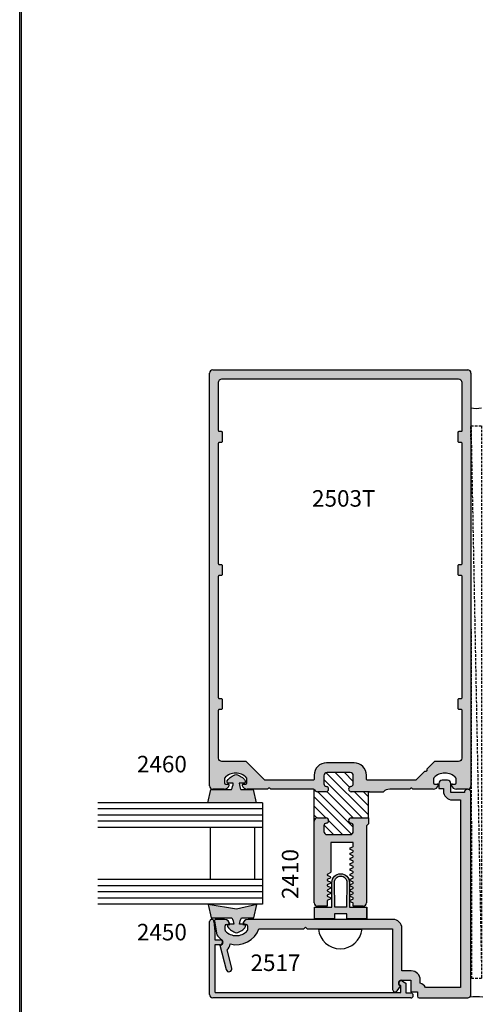
# Model space of a CAD drawing. Units: millimetres. Extents: x 2330 to 3845, y 844 to 1404.
# Drawn here: x 2979 to 3023, y 892 to 988 of the extents above; entities that cross this region are included whole.
import ezdxf
from ezdxf.enums import TextEntityAlignment as Align

# ---------------------------------------------------------------- set-up
doc = ezdxf.new("R2010")
doc.units = ezdxf.units.MM
doc.linetypes.add('HIDDEN', pattern=[0.375, 0.25, -0.125])
doc.layers.add('4', color=4, linetype='Continuous')
doc.styles.add('PART # DETAILS', font='Au102s01.shx', dxfattribs={"height": 2})

msp = doc.modelspace()

# ---------------------------------------------------------------- hatches: boundary and pattern name
h = msp.add_hatch()
h.set_pattern_fill('ANSI31', color=0, scale=4.987281, angle=90)
h.set_pattern_definition([(135, (3072.4782, 984.0275), (-0.4408175, -0.4408175), [])])
h.paths.add_polyline_path([(3008.852, 914.624, 0.414214), (3008.538, 914.309), (3008.538, 913.534, 0.38517), (3008.766, 913.281, -0.95113), (3008.741, 912.776), (3007.905, 912.776, -0.279765), (3007.622, 912.948, 0.116705), (3007.586, 912.989), (3007.586, 909.922, -0.414214), (3007.905, 910.241), (3008.741, 910.241, -0.95113), (3008.766, 909.735, 0.38517), (3008.538, 909.483), (3008.538, 908.933, 0.414214), (3008.852, 908.619), (3011.073, 908.619, 0.414214), (3011.387, 908.933), (3011.387, 909.483, 0.38517), (3011.159, 909.735, -0.95113), (3011.184, 910.241), (3012.856, 910.241), (3012.856, 912.776), (3011.184, 912.776, -0.95113), (3011.159, 913.281, 0.38517), (3011.387, 913.534), (3011.387, 914.309, 0.414214), (3011.073, 914.624)])
at = {"layer": '4'}
h = msp.add_hatch(color=256, dxfattribs=at)
h.dxf.hatch_style = 1
h.paths.add_polyline_path([(3022.794, 953.329, 0.414214), (3022.475, 953.648), (2997.766, 953.648, 0.414214), (2997.447, 953.329), (2997.447, 913.331, 0.414214), (2997.766, 913.012), (2998.853, 913.012, 0.341999), (2999.344, 913.392, 0.490314), (2999.245, 913.519), (2998.993, 913.519, -0.414214), (2998.891, 913.62), (2998.891, 914.06, -0.193302), (2998.92, 914.13, -0.42693), (3001.043, 914.13, -0.193302), (3001.071, 914.06), (3001.071, 913.62, -0.414214), (3000.97, 913.519), (3000.718, 913.519, 0.490314), (3000.619, 913.392, 0.341999), (3001.11, 913.012), (3003.075, 913.012), (3003.169, 913.107, -0.414214), (3003.284, 913.107), (3003.379, 913.012), (3007.516, 913.012, -0.279765), (3007.622, 912.948, 0.279765), (3007.905, 912.776), (3008.741, 912.776, 0.95113), (3008.766, 913.281, -0.38517), (3008.538, 913.534), (3008.538, 914.309, -0.414214), (3008.852, 914.624), (3011.073, 914.624, -0.414214), (3011.387, 914.309), (3011.387, 913.534, -0.38517), (3011.159, 913.281, 0.95113), (3011.184, 912.776), (3012.955, 912.776), (3014.303, 912.776, -0.186924), (3014.914, 913.012), (3016.862, 913.012), (3016.957, 913.107, -0.414214), (3017.072, 913.107), (3017.166, 913.012), (3019.131, 913.012, 0.341999), (3019.622, 913.392, 0.490314), (3019.524, 913.519), (3019.271, 913.519, -0.414214), (3019.17, 913.62), (3019.17, 914.06, -0.193302), (3019.198, 914.13, -0.42693), (3021.321, 914.13, -0.193302), (3021.35, 914.06), (3021.35, 913.62, -0.414214), (3021.248, 913.519), (3020.996, 913.519, 0.490314), (3020.897, 913.392, 0.341999), (3021.388, 913.012), (3022.475, 913.012, 0.414724), (3022.794, 913.332), (3022.794, 948.224)])
h.paths.add_polyline_path([(2998.329, 916.018), (2998.329, 920.667, -0.414214), (2998.43, 920.768), (2998.613, 920.768, 0.414214), (2998.714, 920.87), (2998.714, 921.681, 0.414214), (2998.613, 921.782), (2998.43, 921.782, -0.414214), (2998.329, 921.883), (2998.329, 933.648, -0.414214), (2998.43, 933.749), (2998.613, 933.749, 0.414214), (2998.714, 933.851), (2998.714, 934.662, 0.414214), (2998.613, 934.763), (2998.43, 934.763, -0.414214), (2998.329, 934.865), (2998.329, 946.545, -0.414214), (2998.43, 946.647), (2998.613, 946.647, 0.414214), (2998.714, 946.748), (2998.714, 947.559, 0.414214), (2998.613, 947.661), (2998.43, 947.661, -0.414214), (2998.329, 947.762), (2998.329, 952.447, -0.414214), (2998.648, 952.766), (3021.593, 952.766, -0.414214), (3021.912, 952.447), (3021.912, 947.762, -0.414214), (3021.811, 947.661), (3021.628, 947.661, 0.414214), (3021.527, 947.559), (3021.527, 946.748, 0.414214), (3021.628, 946.647), (3021.811, 946.647, -0.414214), (3021.912, 946.545), (3021.912, 934.865, -0.414214), (3021.811, 934.763), (3021.628, 934.763, 0.414214), (3021.527, 934.662), (3021.527, 933.851, 0.414214), (3021.628, 933.749), (3021.811, 933.749, -0.414214), (3021.912, 933.648), (3021.912, 921.883, -0.414214), (3021.811, 921.782), (3021.628, 921.782, 0.414214), (3021.527, 921.681), (3021.527, 920.87, 0.414214), (3021.628, 920.768), (3021.811, 920.768, -0.414214), (3021.912, 920.667), (3021.912, 916.018, -0.414214), (3021.593, 915.699), (3019.292, 915.699, 0.198912), (3019.22, 915.669), (3018.51, 914.959), (3018.51, 914.825, -0.414214), (3018.429, 914.744), (3018.295, 914.744), (3017.475, 913.924, -0.198912), (3017.403, 913.894), (3012.775, 913.894, -0.414214), (3012.655, 914.014), (3012.655, 914.38, 0.414214), (3011.458, 915.578), (3008.782, 915.578, 0.414214), (3007.585, 914.38), (3007.585, 913.996, -0.414214), (3007.483, 913.894), (3002.838, 913.894, -0.198912), (3002.766, 913.924), (3001.021, 915.669, 0.198912), (3000.949, 915.699), (2998.648, 915.699, -0.414214)], flags=16)
h.paths.add_polyline_path([(3006.489, 939.994), (3014.431, 939.994), (3014.431, 942.388), (3006.489, 942.388)], flags=8)
h = msp.add_hatch(color=6, dxfattribs=at)
h.dxf.hatch_style = 1
h.paths.add_polyline_path([(3001.691, 912.98), (3000.494, 912.98, -0.076216), (3000.312, 913.603), (3000.823, 913.603, 0.414214), (3000.903, 913.683), (3000.903, 913.834, 0.176667), (3000.031, 914.456, 0.176667), (2999.16, 913.834), (2999.16, 913.683, 0.414214), (2999.24, 913.603), (2999.751, 913.603, -0.076216), (2999.569, 912.98), (2997.562, 912.98), (2997.275, 911.703), (3001.978, 911.703)])
h = msp.add_hatch(color=256, dxfattribs=at)
h.dxf.hatch_style = 1
h.paths.add_polyline_path([(3015.227, 900.401), (3001.179, 900.401, 0.387231), (3000.675, 899.941), (3000.865, 899.941, -0.295142), (3000.938, 899.894), (3001.028, 899.894, -0.414214), (3001.127, 899.794), (3001.127, 899.351, -0.192998), (3001.1, 899.282, -0.427624), (2998.976, 899.282, -0.192998), (2998.948, 899.351), (2998.948, 899.794, -0.414214), (2999.048, 899.894), (2999.209, 899.894, -0.295142), (2999.282, 899.941), (2999.401, 899.941, 0.387231), (2998.896, 900.401), (2998.062, 900.401, 0.466308), (2997.913, 900.223), (2998.144, 898.911, 0.075747), (2998.643, 898.41, -0.723429), (2998.477, 897.906), (2998.438, 897.906), (2999.072, 895.539, 1), (2999.612, 895.684), (2999.141, 897.441, 0.171172), (2999.461, 898.022, 0.383988), (3002.24, 899.487), (3006.603, 899.487), (3006.755, 899.638), (3006.906, 899.487), (3015.192, 899.487), (3015.192, 893.624, 0.723395), (3015.624, 893.482), (3015.962, 893.94), (3015.89, 893.981, -0.767327), (3016.03, 894.502), (3016.965, 894.502), (3016.965, 893.397), (3017.604, 893.397), (3017.604, 892.958, 0.414214), (3017.764, 892.798), (3022.475, 892.798, 0.414214), (3022.794, 893.117), (3022.794, 912.693, 0.414214), (3022.475, 913.012, 0.414214), (3022.156, 912.693), (3020.835, 912.693), (3020.835, 913.579, 0.414214), (3020.515, 913.898), (3020.005, 913.898, 0.414214), (3019.685, 913.579), (3019.685, 913.072), (3020.116, 913.072), (3020.116, 912.852, 0.414214), (3020.994, 911.974), (3021.781, 911.974), (3021.781, 893.812), (3018.378, 893.812, 0.192162), (3017.879, 894.23), (3017.879, 894.538, 0.414214), (3017.001, 895.416), (3016.105, 895.416), (3016.105, 899.523, 0.414214)])
h = msp.add_hatch(color=256, dxfattribs=at)
h.dxf.hatch_style = 1
h.paths.add_polyline_path([(3012.655, 909.42, -0.198912), (3012.69, 909.504), (3012.856, 909.67), (3012.856, 910.241), (3011.184, 910.241, 0.95113), (3011.159, 909.735, -0.38517), (3011.387, 909.483), (3011.387, 908.933, -0.414214), (3011.073, 908.619), (3008.852, 908.619, -0.414214), (3008.538, 908.933), (3008.538, 909.483, -0.38517), (3008.766, 909.735, 0.95113), (3008.741, 910.241), (3007.905, 910.241, 0.414214), (3007.586, 909.922), (3007.586, 901.999, 0.388351), (3007.873, 901.685), (3008.853, 901.685), (3008.853, 902.19, -0.297406), (3008.901, 902.264), (3009.145, 902.371, 0.652528), (3009.145, 902.517), (3008.901, 902.624, -0.652528), (3008.901, 902.77), (3009.145, 902.878, 0.652528), (3009.145, 903.024), (3008.901, 903.131, -0.652528), (3008.901, 903.277), (3009.145, 903.385, 0.652528), (3009.145, 903.531), (3008.901, 903.638, -0.652528), (3008.901, 903.784), (3009.145, 903.892, 0.652528), (3009.145, 904.038), (3008.901, 904.145, -0.652528), (3008.901, 904.291), (3009.145, 904.399, 0.652528), (3009.145, 904.545), (3008.901, 904.652, -0.652528), (3008.901, 904.798), (3009.145, 904.906, 0.297406), (3009.192, 904.979), (3009.192, 907.847), (3011.388, 907.847), (3011.388, 907.513, -0.297406), (3011.34, 907.44), (3011.096, 907.333, 0.652528), (3011.096, 907.187), (3011.34, 907.08, -0.652528), (3011.34, 906.933), (3011.096, 906.826, 0.652528), (3011.096, 906.68), (3011.34, 906.573, -0.652528), (3011.34, 906.427), (3011.096, 906.319, 0.652528), (3011.096, 906.173), (3011.34, 906.066, -0.652528), (3011.34, 905.92), (3011.096, 905.812, 0.652528), (3011.096, 905.666), (3011.34, 905.559, -0.652528), (3011.34, 905.413), (3011.096, 905.305, 0.652528), (3011.096, 905.159), (3011.34, 905.052, -0.652528), (3011.34, 904.906), (3011.096, 904.798, 0.652528), (3011.096, 904.652), (3011.34, 904.545, -0.652528), (3011.34, 904.399), (3011.096, 904.291, 0.652528), (3011.096, 904.145), (3011.34, 904.038, -0.652528), (3011.34, 903.892), (3011.096, 903.784, 0.652528), (3011.096, 903.638), (3011.34, 903.531, -0.652528), (3011.34, 903.385), (3011.096, 903.277, 0.652528), (3011.096, 903.131), (3011.34, 903.024, -0.652528), (3011.34, 902.878), (3011.096, 902.77, 0.652528), (3011.096, 902.624), (3011.34, 902.517, -0.652528), (3011.34, 902.371), (3011.096, 902.264, 0.652528), (3011.096, 902.117), (3011.34, 902.01, -0.297406), (3011.388, 901.937), (3011.388, 901.685), (3012.368, 901.685, 0.388351), (3012.655, 901.999)])
h = msp.add_hatch(color=6, dxfattribs=at)
h.dxf.hatch_style = 1
h.paths.add_polyline_path([(3002.02, 901.841), (3000.073, 901.403), (2997.317, 901.841), (2997.604, 900.564), (2999.611, 900.564, -0.076216), (2999.793, 899.941), (2999.401, 899.941, -0.023253), (2999.403, 899.894), (2999.209, 899.894, 0.106101), (2999.202, 899.861), (2999.202, 899.71, 0.176667), (3000.073, 899.088, 0.176667), (3000.945, 899.71), (3000.945, 899.861, 0.106101), (3000.938, 899.894), (3000.672, 899.894, -0.023253), (3000.675, 899.941), (3000.354, 899.941, -0.076216), (3000.536, 900.564), (3001.733, 900.564)])
h.paths.add_polyline_path([(3012.695, 901.579), (3011.009, 901.579), (3011.009, 903.981, 0.414214), (3010.161, 904.83, 0.414214), (3009.312, 903.981), (3009.312, 901.579), (3007.626, 901.579), (3007.626, 900.468), (3009.551, 900.468), (3009.551, 900.947), (3010.161, 900.947), (3010.77, 900.947), (3010.77, 900.468), (3012.695, 900.468)])
h.paths.add_polyline_path([(3009.599, 901.579), (3009.551, 903.981, -0.414214), (3010.161, 904.591, -0.414214), (3010.77, 903.981), (3010.722, 901.579), (3010.161, 901.579)], flags=16)
h = msp.add_hatch(color=256, dxfattribs=at)
h.dxf.hatch_style = 1
h.paths.add_polyline_path([(2997.771, 892.798, -0.414214), (2997.452, 893.117), (2997.452, 900.188, -0.957086), (2997.876, 900.207), (2997.959, 899.266), (2997.959, 898.425), (2998.477, 898.425, -1), (2998.477, 897.946), (2997.959, 897.946), (2997.959, 893.405, 0.414214), (2998.058, 893.305), (3016.005, 893.305), (3016.005, 893.961), (3015.91, 894.016, -1), (3016.149, 894.43), (3016.484, 894.238), (3016.484, 893.277), (3016.965, 893.277, -1), (3016.965, 892.798)])

# ---------------------------------------------------------------- linework, layer by layer
for p, q in [((2979.039, 844.529), (2979.039, 1124.452)), ((2979.216, 844.385), (2979.216, 1124.452)), ((3008.004, 899.452), (3012.242, 899.452)), ((3010.513, 899.489), (3014.797, 899.489))]:
    msp.add_line(p, q)
at = {"color": 4}
for p, q in [((2997.447, 913.331), (2997.447, 953.329)), ((2997.766, 953.648), (3022.475, 953.648)), ((3022.794, 953.329), (3022.794, 913.331)), ((2998.891, 914.06), (2998.891, 913.62)), ((3001.071, 913.62), (3001.071, 914.06)), ((3008.538, 914.309), (3008.538, 913.534)), ((3011.073, 914.624), (3008.852, 914.624)), ((3011.387, 913.534), (3011.387, 914.309)), ((3019.17, 914.06), (3019.17, 913.62)), ((3021.35, 913.62), (3021.35, 914.06)), ((2998.853, 913.012), (2997.766, 913.012)), ((2998.993, 913.519), (2999.245, 913.519)), ((3000.718, 913.519), (3000.97, 913.519)), ((3003.075, 913.012), (3001.11, 913.012)), ((3003.169, 913.107), (3003.075, 913.012)), ((3003.379, 913.012), (3003.284, 913.107)), ((3007.516, 913.012), (3003.379, 913.012)), ((3016.862, 913.012), (3014.914, 913.012)), ((3016.957, 913.107), (3016.862, 913.012)), ((3017.166, 913.012), (3017.072, 913.107)), ((3019.131, 913.012), (3017.166, 913.012)), ((3019.271, 913.519), (3019.524, 913.519)), ((3020.996, 913.519), (3021.248, 913.519)), ((3022.475, 913.012), (3021.388, 913.012)), ((3008.741, 912.776), (3007.905, 912.776)), ((3012.955, 912.776), (3011.184, 912.776)), ((3012.856, 912.776), (3014.303, 912.776)), ((3014.303, 912.776), (3014.303, 912.776)), ((3007.905, 910.241), (3008.741, 910.241)), ((3011.184, 910.241), (3012.856, 910.241)), ((3007.586, 901.999), (3007.586, 909.922)), ((3008.538, 909.483), (3008.538, 908.933)), ((3011.387, 908.933), (3011.387, 909.483)), ((3012.655, 909.42), (3012.655, 901.999)), ((3012.856, 909.67), (3012.69, 909.504)), ((3008.852, 908.619), (3011.073, 908.619)), ((3011.388, 907.847), (3009.192, 907.847)), ((3009.192, 907.847), (3009.192, 904.979)), ((3011.096, 907.333), (3011.34, 907.44)), ((3011.388, 907.513), (3011.388, 907.847)), ((3011.34, 907.08), (3011.096, 907.187)), ((3011.096, 906.826), (3011.34, 906.933)), ((3011.34, 906.573), (3011.096, 906.68)), ((3011.096, 906.319), (3011.34, 906.427)), ((3011.34, 906.066), (3011.096, 906.173)), ((3011.096, 905.812), (3011.34, 905.92)), ((3011.34, 905.559), (3011.096, 905.666)), ((3011.096, 905.305), (3011.34, 905.413)), ((3009.145, 904.906), (3008.901, 904.798)), ((3008.901, 904.652), (3009.145, 904.545)), ((3011.34, 905.052), (3011.096, 905.159)), ((3011.096, 904.798), (3011.34, 904.906)), ((3011.34, 904.545), (3011.096, 904.652)), ((3009.145, 904.399), (3008.901, 904.291)), ((3008.901, 904.145), (3009.145, 904.038)), ((3009.145, 903.892), (3008.901, 903.784)), ((3008.901, 903.638), (3009.145, 903.531)), ((3011.096, 904.291), (3011.34, 904.399)), ((3011.34, 904.038), (3011.096, 904.145)), ((3011.096, 903.784), (3011.34, 903.892)), ((3011.34, 903.531), (3011.096, 903.638)), ((3009.145, 903.385), (3008.901, 903.277)), ((3008.901, 903.131), (3009.145, 903.024)), ((3009.145, 902.878), (3008.901, 902.77)), ((3008.901, 902.624), (3009.145, 902.517)), ((3011.096, 903.277), (3011.34, 903.385)), ((3011.34, 903.024), (3011.096, 903.131)), ((3011.096, 902.77), (3011.34, 902.878)), ((3011.34, 902.517), (3011.096, 902.624)), ((3008.853, 901.684), (3007.901, 901.684)), ((3008.853, 902.19), (3008.853, 901.684)), ((3009.145, 902.371), (3008.901, 902.264)), ((3011.096, 902.264), (3011.34, 902.371)), ((3011.34, 902.01), (3011.096, 902.117)), ((3011.388, 901.684), (3011.388, 901.937)), ((3012.34, 901.684), (3011.388, 901.684))]:
    msp.add_line(p, q, dxfattribs=at)
at = {"color": 7}
for p, q in [((3007.586, 909.922), (3007.586, 913.012)), ((3012.856, 910.241), (3012.856, 912.776))]:
    msp.add_line(p, q, dxfattribs=at)
at = {"color": 3}
for p, q in [((3002.566, 911.703), (2986.608, 911.703)), ((3002.566, 911.105), (2986.608, 911.105)), ((3002.566, 911.703), (3002.566, 901.873)), ((3002.566, 910.506), (2986.608, 910.506)), ((3002.566, 909.907), (2986.608, 909.907)), ((3002.566, 909.309), (2986.608, 909.309)), ((2997.497, 909.309), (2997.497, 904.268)), ((3001.8, 909.309), (3001.8, 904.268)), ((3002.566, 904.268), (2986.608, 904.268)), ((3002.566, 903.669), (2986.608, 903.669)), ((3002.566, 903.071), (2986.608, 903.071)), ((3002.566, 902.472), (2986.608, 902.472)), ((3002.566, 901.873), (2986.608, 901.873))]:
    msp.add_line(p, q, dxfattribs=at)
at = {"color": 4, "linetype": 'Continuous', "ltscale": 0.2}
for p, q in [((2997.452, 893.117), (2997.452, 900.188)), ((2997.876, 900.207), (2997.959, 899.266)), ((2997.959, 899.266), (2997.959, 898.425)), ((2997.959, 898.425), (2998.477, 898.425)), ((2998.477, 897.946), (2997.959, 897.946)), ((2997.959, 897.946), (2997.959, 893.405)), ((3016.005, 893.961), (3015.91, 894.016)), ((3016.005, 893.305), (3016.005, 893.961)), ((3016.149, 894.43), (3016.484, 894.238)), ((3016.484, 894.238), (3016.484, 893.277)), ((2998.058, 893.305), (3016.005, 893.305)), ((3016.484, 893.277), (3016.965, 893.277)), ((3016.965, 892.798), (2997.771, 892.798))]:
    msp.add_line(p, q, dxfattribs=at)
at = {"color": 4}
msp.add_lwpolyline([(3002.838, 913.894, -0.198912), (3002.766, 913.924), (3001.021, 915.669, 0.198912), (3000.949, 915.699), (2998.648, 915.699, -0.414214), (2998.329, 916.018), (2998.329, 920.667, -0.414214), (2998.43, 920.768), (2998.613, 920.768, 0.414214), (2998.714, 920.87), (2998.714, 921.681, 0.414214), (2998.613, 921.782), (2998.43, 921.782, -0.414214), (2998.329, 921.883), (2998.329, 933.648, -0.414214), (2998.43, 933.749), (2998.613, 933.749, 0.414214), (2998.714, 933.851), (2998.714, 934.662, 0.414214), (2998.613, 934.763), (2998.43, 934.763, -0.414214), (2998.329, 934.865), (2998.329, 946.545, -0.414214), (2998.43, 946.647), (2998.613, 946.647, 0.414214), (2998.714, 946.748), (2998.714, 947.559, 0.414214), (2998.613, 947.661), (2998.43, 947.661, -0.414214), (2998.329, 947.762), (2998.329, 952.447, -0.414214), (2998.648, 952.766), (3021.593, 952.766, -0.414214), (3021.912, 952.447), (3021.912, 947.762, -0.414214), (3021.811, 947.661), (3021.628, 947.661, 0.414214), (3021.527, 947.559), (3021.527, 946.748, 0.414214), (3021.628, 946.647), (3021.811, 946.647, -0.414214), (3021.912, 946.545), (3021.912, 934.865, -0.414214), (3021.811, 934.763), (3021.628, 934.763, 0.414214), (3021.527, 934.662), (3021.527, 933.851, 0.414214), (3021.628, 933.749), (3021.811, 933.749, -0.414214), (3021.912, 933.648), (3021.912, 921.883, -0.414214), (3021.811, 921.782), (3021.628, 921.782, 0.414214), (3021.527, 921.681), (3021.527, 920.87, 0.414214), (3021.628, 920.768), (3021.811, 920.768, -0.414214), (3021.912, 920.667), (3021.912, 916.018, -0.414214), (3021.593, 915.699), (3019.292, 915.699, 0.198912), (3019.22, 915.669), (3018.51, 914.959), (3018.51, 914.825, -0.414214), (3018.429, 914.744), (3018.295, 914.744), (3017.475, 913.924, -0.198912), (3017.403, 913.894), (3012.775, 913.894, -0.414214), (3012.655, 914.014), (3012.655, 914.38, 0.414214), (3011.458, 915.578), (3008.782, 915.578, 0.414214), (3007.585, 914.38), (3007.585, 913.996, -0.414214), (3007.483, 913.894)], format="xyb", close=True, dxfattribs=at)
at = {"color": 6}
for points in [[(2999.569, 912.98, 0.076216), (2999.751, 913.603), (2999.24, 913.603, -0.414214), (2999.16, 913.683), (2999.16, 913.834, -0.176667), (3000.031, 914.456, -0.176667), (3000.903, 913.834), (3000.903, 913.683, -0.414214), (3000.823, 913.603), (3000.312, 913.603, 0.076216), (3000.494, 912.98), (3001.691, 912.98), (3001.978, 911.703), (3000.031, 911.703), (2997.275, 911.703), (2997.562, 912.98)], [(2999.793, 899.941), (2999.282, 899.941, 0.414214), (2999.202, 899.861), (2999.202, 899.71, 0.176667), (3000.073, 899.088, 0.176667), (3000.945, 899.71), (3000.945, 899.861, 0.414214), (3000.865, 899.941), (3000.354, 899.941, -0.076216), (3000.536, 900.564), (3001.733, 900.564), (3002.02, 901.841), (3000.073, 901.403), (2997.317, 901.841), (2997.604, 900.564), (2999.611, 900.564, -0.076216)]]:
    msp.add_lwpolyline(points, format="xyb", close=True, dxfattribs=at)
at = {"color": 6, "ltscale": 0.25}
msp.add_lwpolyline([(3012.695, 900.468), (3010.77, 900.468), (3010.77, 900.947), (3010.161, 900.947), (3009.551, 900.947), (3009.551, 900.468), (3007.626, 900.468), (3007.626, 901.579), (3009.312, 901.579), (3009.312, 903.981, -0.414214), (3010.161, 904.83, -0.414214), (3011.009, 903.981), (3011.009, 901.579), (3012.695, 901.579), (3012.695, 900.468), (3012.695, 901.579)], format="xyb", dxfattribs=at)
msp.add_lwpolyline([(3010.161, 904.591, -0.414214), (3010.77, 903.981), (3010.722, 901.579), (3010.161, 901.579), (3009.599, 901.579), (3009.551, 903.981, -0.414214)], format="xyb", close=True, dxfattribs=at)
at = {"color": 4}
for centre, radius, start, end in [((2997.766, 953.329), 0.319, 90, 180), ((3022.475, 953.329), 0.319, 360, 90), ((2998.993, 914.06), 0.101, 136.23826, 180), ((2999.981, 913.114), 1.47, 43.76181, 136.23826), ((3000.97, 914.06), 0.101, 360, 43.76181), ((3008.852, 914.309), 0.314, 90, 180), ((3011.073, 914.309), 0.314, 0, 90), ((3019.271, 914.06), 0.101, 136.23819, 180), ((3020.26, 913.114), 1.47, 43.76174, 136.23819), ((3021.248, 914.06), 0.101, 0, 43.76174), ((2997.766, 913.331), 0.319, 180, 270), ((2998.853, 913.519), 0.507, 270, 345.52249), ((2998.993, 913.62), 0.101, 180, 270), ((2999.245, 913.418), 0.101, 345.52249, 90), ((3000.718, 913.418), 0.101, 90, 194.47751), ((3001.11, 913.519), 0.507, 194.47751, 270), ((3000.97, 913.62), 0.101, 270, 0), ((3003.227, 913.05), 0.0811, 45, 135), ((3007.516, 912.892), 0.12, 27.48101, 90), ((3008.791, 913.534), 0.253, 180, 264.26083), ((3008.741, 913.029), 0.253, 270, 84.26083), ((3011.184, 913.029), 0.253, 95.73917, 270), ((3011.133, 913.534), 0.253, 275.73917, 0), ((3014.914, 912.106), 0.906, 90, 132.35108), ((3017.014, 913.05), 0.0811, 45, 135), ((3019.131, 913.519), 0.507, 270, 345.52249), ((3019.271, 913.62), 0.101, 180, 270), ((3019.524, 913.418), 0.101, 345.52249, 90), ((3020.996, 913.418), 0.101, 90, 194.47751), ((3021.388, 913.519), 0.507, 194.47751, 270), ((3021.248, 913.62), 0.101, 270, 360), ((3022.475, 913.331), 0.319, 270, 360), ((3007.905, 913.095), 0.319, 207.48101, 270), ((3007.905, 909.922), 0.319, 90, 180), ((3008.741, 909.987), 0.253, 275.73917, 90), ((3011.184, 909.987), 0.253, 90, 264.26083), ((3008.791, 909.483), 0.253, 95.73917, 180), ((3011.133, 909.483), 0.253, 360, 84.26083), ((3012.775, 909.42), 0.12, 135, 180), ((3008.852, 908.933), 0.314, 180, 270), ((3011.073, 908.933), 0.314, 270, 0), ((3011.128, 907.26), 0.0798, 113.74887, 246.25113), ((3011.308, 907.513), 0.0798, 293.74887, 0), ((3011.128, 906.753), 0.0798, 113.74887, 246.25113), ((3011.128, 906.246), 0.0798, 113.74887, 246.25113), ((3011.308, 907.007), 0.0798, 293.74887, 66.25113), ((3011.308, 906.5), 0.0798, 293.74887, 66.25113), ((3011.128, 905.739), 0.0798, 113.74887, 246.25113), ((3011.308, 905.993), 0.0798, 293.74887, 66.25113), ((3011.308, 905.486), 0.0798, 293.74887, 66.25113), ((3008.933, 904.725), 0.0798, 113.74887, 246.25113), ((3009.113, 904.979), 0.0798, 293.74887, 0), ((3009.113, 904.472), 0.0798, 293.74887, 66.25113), ((3011.128, 905.232), 0.0798, 113.74887, 246.25113), ((3011.128, 904.725), 0.0798, 113.74887, 246.25113), ((3011.308, 904.979), 0.0798, 293.74887, 66.25113), ((3011.308, 904.472), 0.0798, 293.74887, 66.25113), ((3008.933, 904.218), 0.0798, 113.74887, 246.25113), ((3008.933, 903.711), 0.0798, 113.74887, 246.25113), ((3009.113, 903.965), 0.0798, 293.74887, 66.25113), ((3009.113, 903.458), 0.0798, 293.74887, 66.25113), ((3011.128, 904.218), 0.0798, 113.74887, 246.25113), ((3011.128, 903.711), 0.0798, 113.74887, 246.25113), ((3011.308, 903.965), 0.0798, 293.74887, 66.25113), ((3011.308, 903.458), 0.0798, 293.74887, 66.25113), ((3008.933, 903.204), 0.0798, 113.74887, 246.25113), ((3008.933, 902.697), 0.0798, 113.74887, 246.25113), ((3009.113, 902.951), 0.0798, 293.74887, 66.25113), ((3009.113, 902.444), 0.0798, 293.74887, 66.25113), ((3011.128, 903.204), 0.0798, 113.74887, 246.25113), ((3011.128, 902.697), 0.0798, 113.74887, 246.25113), ((3011.308, 902.951), 0.0798, 293.74887, 66.25113), ((3011.308, 902.444), 0.0798, 293.74887, 66.25113), ((3007.901, 901.999), 0.315, 180, 270), ((3008.933, 902.19), 0.0798, 113.74887, 180), ((3011.128, 902.19), 0.0798, 113.74887, 246.25113), ((3011.308, 901.937), 0.0798, 0, 66.25113), ((3012.34, 901.999), 0.315, 270, 0)]:
    msp.add_arc(centre, radius, start, end, dxfattribs=at)
at = {"color": 4, "linetype": 'Continuous', "ltscale": 0.2}
for centre, radius, start, end in [((2997.664, 900.188), 0.212, 5.02462, 180), ((2998.477, 898.185), 0.239, 270, 90), ((3016.03, 894.223), 0.239, 60, 240), ((2997.771, 893.117), 0.319, 180, 270), ((2998.058, 893.405), 0.0998, 180, 270), ((3016.965, 893.037), 0.239, 270, 90)]:
    msp.add_arc(centre, radius, start, end, dxfattribs=at)
msp.add_arc((3010.123, 899.685), 2.132, 186.2846, 353.7154)
at = {"layer": '4', "color": 4, "linetype": 'HIDDEN'}
msp.add_line((3022.794, 948.224), (3023.83, 894.664), dxfattribs=at)
at = {"layer": '4', "color": 4}
for p, q in [((3019.685, 913.579), (3019.685, 913.072)), ((3019.685, 913.072), (3020.116, 913.072)), ((3020.515, 913.898), (3020.005, 913.898)), ((3020.116, 913.072), (3020.116, 912.852)), ((3020.835, 912.693), (3020.835, 913.579)), ((3022.156, 912.693), (3020.835, 912.693)), ((3022.794, 893.117), (3022.794, 912.693)), ((3020.994, 911.974), (3021.781, 911.974)), ((3021.781, 911.974), (3021.781, 893.812)), ((3012.856, 910.241), (3012.856, 909.67)), ((2997.913, 900.223), (2998.144, 898.911)), ((2998.896, 900.401), (2998.062, 900.401)), ((2998.948, 899.351), (2998.948, 899.794)), ((2999.048, 899.894), (2999.403, 899.894)), ((3000.672, 899.894), (3001.028, 899.894)), ((3001.127, 899.794), (3001.127, 899.351)), ((3015.227, 900.401), (3001.179, 900.401)), ((3002.24, 899.487), (3006.603, 899.487)), ((3006.603, 899.487), (3006.755, 899.638)), ((3006.755, 899.638), (3006.906, 899.487)), ((3006.906, 899.487), (3015.192, 899.487)), ((3015.192, 899.487), (3015.192, 893.624)), ((3016.105, 895.416), (3016.105, 899.523)), ((2998.438, 897.906), (2999.072, 895.539)), ((2998.477, 897.906), (2998.438, 897.906)), ((2999.612, 895.684), (2999.141, 897.441)), ((3017.001, 895.416), (3016.105, 895.416)), ((3015.624, 893.482), (3015.962, 893.94)), ((3015.962, 893.94), (3015.89, 893.981)), ((3016.03, 894.502), (3016.965, 894.502)), ((3016.965, 894.502), (3016.965, 893.397)), ((3017.879, 894.23), (3017.879, 894.538)), ((3016.965, 893.397), (3017.604, 893.397)), ((3017.604, 893.397), (3017.604, 892.958)), ((3021.781, 893.812), (3018.378, 893.812)), ((3017.764, 892.798), (3022.475, 892.798))]:
    msp.add_line(p, q, dxfattribs=at)
at = {"layer": '4', "color": 4, "linetype": 'HIDDEN'}
msp.add_lwpolyline([(3023.83, 894.664), (3022.888, 894.664), (3022.794, 948.224), (3023.83, 948.224)], close=True, dxfattribs=at)
at = {"layer": '4', "color": 4}
for centre, radius, start, end in [((3023.341, 952.707), 2.793, 258.71682, 280.08851), ((3020.005, 913.579), 0.319, 90, 180), ((3020.515, 913.579), 0.319, 0, 90), ((3022.475, 912.693), 0.319, 90, 180), ((3022.475, 912.693), 0.319, 0, 90), ((3020.994, 912.852), 0.878, 180, 270), ((2998.062, 900.249), 0.152, 90, 190), ((2998.896, 899.894), 0.507, 0, 90), ((2999.048, 899.794), 0.0998, 90, 180), ((3001.179, 899.894), 0.507, 90, 180), ((3001.028, 899.794), 0.0998, 0, 90), ((3015.227, 899.523), 0.878, 0, 90), ((3000.038, 900.297), 2.347, 216.20536, 233.53229), ((2999.048, 899.351), 0.0998, 180, 223.69462), ((3000.038, 900.297), 1.469, 223.69462, 316.30538), ((3000.038, 900.297), 2.347, 255.7789, 339.80367), ((3001.028, 899.351), 0.0998, 316.30538, 360), ((2998.477, 898.185), 0.279, 270, 53.53229), ((2998.477, 898.185), 0.998, 311.749, 350.60212), ((2999.342, 895.612), 0.279, 195, 15), ((3017.001, 894.538), 0.878, 0, 90), ((3016.03, 894.223), 0.279, 90, 240), ((3017.604, 893.397), 0.878, 28.21148, 71.72149), ((3015.431, 893.624), 0.239, 180, 323.52719), ((3022.475, 893.117), 0.319, 270, 0), ((3017.764, 892.958), 0.16, 180, 270), ((3023.3, 887.429), 5.473, 83.39454, 96.60546)]:
    msp.add_arc(centre, radius, start, end, dxfattribs=at)

# ---------------------------------------------------------------- texts
at = {"style": 'PART # DETAILS'}
for s, p in [('2503T', (3010.46, 940.393)), ('2460', (2992.826, 914.651)), ('2450', (2992.826, 898.372)), ('2517', (3003.842, 895.403))]:
    msp.add_text(s, height=1.6, dxfattribs=at).set_placement(p, align=Align.CENTER)
msp.add_text('2410', height=1.6, rotation=90, dxfattribs=at).set_placement((3006.062, 904.798), align=Align.CENTER)

doc.saveas('drawing.dxf')
